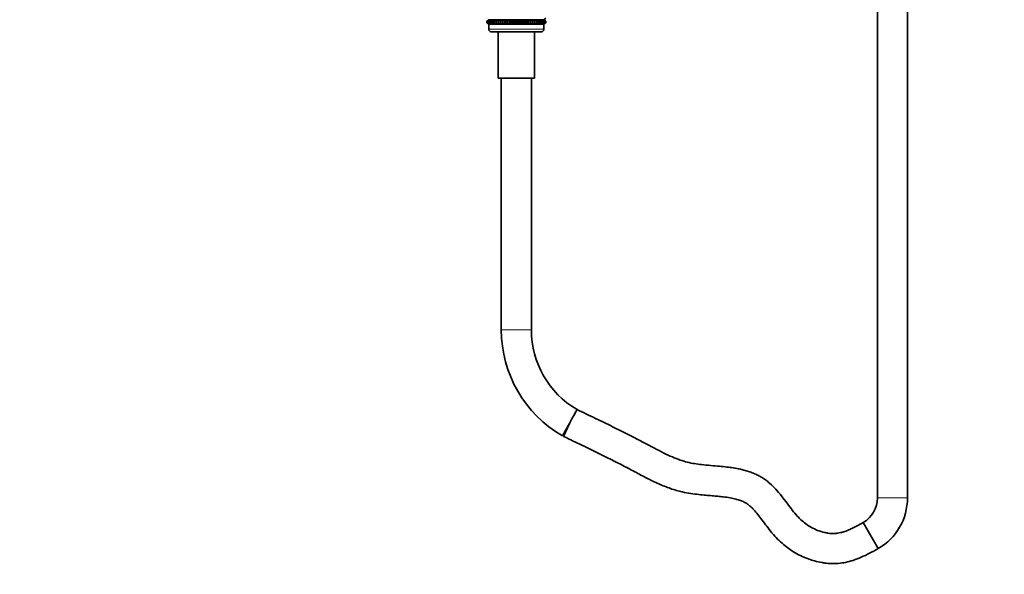
# Model space of a CAD drawing. Units: millimetres. Extents: x 0 to 1478, y 0 to 1758.
# Drawn here: x 393 to 785, y 775 to 996 of the extents above; entities that cross this region are included whole.
import ezdxf
from ezdxf import colors
from ezdxf.entities.mleader import LeaderData, LeaderLine
from ezdxf.math import Vec2, Vec3

# ---------------------------------------------------------------- set-up
doc = ezdxf.new("R2010")
doc.units = ezdxf.units.MM
doc.layers.add('DV1_Défaut', color=7, linetype='Continuous')
doc.layers.add('Défaut', color=7, linetype='Continuous')

# ---------------------------------------------------------------- blocks, each defined once
blk = doc.blocks.new('_DOT')
at = {"color": 0}
blk.add_line((0, 0), (-1, 0), dxfattribs=at)
at = {"color": 0, "const_width": 0.333}
blk.add_lwpolyline([(-0.1665, 0, 1), (0.1665, 0, 1)], format="xyb", close=True, dxfattribs=at)
blk = doc.blocks.new('SE')
at = {"layer": 'DV1_Défaut', "color": 7, "linetype": 'Continuous', "lineweight": 35}
for p, q in [((734.82, 1173.94), (734.82, 805.64)), ((746.82, 805.64), (746.82, 1173.94)), ((579.82, 996.45), (579.1, 995.9)), ((579.1, 995.9), (579.83, 996.44)), ((579.1, 995.18), (579.1, 995.9)), ((579.83, 994.65), (579.1, 995.18)), ((579.1, 995.18), (579.82, 994.64)), ((579.83, 996.44), (579.14, 995.9)), ((579.14, 995.9), (579.92, 996.44)), ((579.14, 995.18), (579.14, 995.9)), ((579.92, 994.65), (579.14, 995.18)), ((579.14, 995.18), (579.83, 994.65)), ((579.92, 996.44), (579.28, 995.9)), ((579.28, 995.9), (580.09, 996.44)), ((579.28, 995.18), (579.28, 995.9)), ((580.09, 994.65), (579.28, 995.18)), ((579.28, 995.18), (579.92, 994.65)), ((580.09, 996.44), (579.52, 995.9)), ((579.52, 995.9), (580.35, 996.44)), ((579.52, 995.18), (579.52, 995.9)), ((580.35, 994.65), (579.52, 995.18)), ((579.52, 995.18), (580.09, 994.65)), ((601.81, 996.45), (579.82, 996.45)), ((601.82, 994.64), (579.82, 994.64)), ((601.81, 994.64), (579.82, 994.64)), ((579.82, 994.64), (579.82, 992.64)), ((579.82, 994.64), (579.82, 994.64)), ((580.35, 996.44), (579.84, 995.9)), ((579.84, 995.9), (580.7, 996.44)), ((579.84, 995.18), (579.84, 995.9)), ((580.7, 994.65), (579.84, 995.18)), ((579.84, 995.18), (580.35, 994.65)), ((580.7, 996.44), (580.26, 995.9)), ((580.26, 995.9), (581.13, 996.44)), ((580.26, 995.18), (580.26, 995.9)), ((581.13, 994.65), (580.26, 995.18)), ((580.26, 995.18), (580.7, 994.65)), ((581.13, 996.44), (580.75, 995.9)), ((580.75, 995.9), (581.64, 996.44)), ((580.75, 995.18), (580.75, 995.9)), ((581.64, 994.65), (580.75, 995.18)), ((580.75, 995.18), (581.13, 994.65)), ((581.64, 996.44), (581.33, 995.9)), ((581.33, 995.9), (582.22, 996.44)), ((581.33, 995.18), (581.33, 995.9)), ((582.22, 994.65), (581.33, 995.18)), ((581.33, 995.18), (581.64, 994.65)), ((582.22, 996.44), (581.99, 995.9)), ((581.99, 995.9), (582.87, 996.44)), ((581.99, 995.18), (581.99, 995.9)), ((582.87, 994.65), (581.99, 995.18)), ((581.99, 995.18), (582.22, 994.65)), ((582.87, 996.44), (582.72, 995.9)), ((582.72, 995.9), (583.58, 996.44)), ((582.72, 995.18), (582.72, 995.9)), ((583.58, 994.65), (582.72, 995.18)), ((582.72, 995.18), (582.87, 994.65)), ((583.58, 996.44), (583.51, 995.9)), ((583.51, 995.9), (584.35, 996.44)), ((583.51, 995.18), (583.51, 995.9)), ((584.35, 994.65), (583.51, 995.18)), ((583.51, 995.18), (583.58, 994.65)), ((584.35, 994.65), (584.35, 996.44)), ((584.35, 996.44), (584.36, 995.9)), ((584.36, 995.18), (584.35, 994.65)), ((584.36, 995.9), (585.17, 996.44)), ((584.36, 995.18), (584.36, 995.9)), ((585.17, 994.65), (584.36, 995.18)), ((585.17, 994.65), (585.17, 996.44)), ((585.17, 996.44), (585.26, 995.9)), ((585.26, 995.18), (585.17, 994.65)), ((585.26, 995.9), (586.04, 996.44)), ((585.26, 995.18), (585.26, 995.9)), ((586.04, 994.65), (585.26, 995.18)), ((586.04, 994.65), (586.04, 996.44)), ((586.04, 996.44), (586.21, 995.9)), ((586.21, 995.18), (586.04, 994.65)), ((586.21, 995.9), (586.95, 996.44)), ((586.21, 995.18), (586.21, 995.9)), ((586.95, 994.65), (586.21, 995.18)), ((586.95, 994.65), (586.95, 996.44)), ((586.95, 996.44), (587.19, 995.9)), ((587.19, 995.18), (586.95, 994.65)), ((587.19, 995.9), (587.89, 996.44)), ((587.19, 995.18), (587.19, 995.9)), ((587.89, 994.65), (587.19, 995.18)), ((587.89, 994.65), (587.89, 996.44)), ((587.89, 996.44), (588.21, 995.9)), ((588.21, 995.18), (587.89, 994.65)), ((588.21, 995.9), (588.85, 996.44)), ((588.21, 995.18), (588.21, 995.9)), ((588.85, 994.65), (588.21, 995.18)), ((588.85, 994.65), (588.85, 996.44)), ((588.85, 996.44), (589.24, 995.9)), ((589.24, 995.18), (588.85, 994.65)), ((589.24, 995.9), (589.83, 996.44)), ((589.24, 995.18), (589.24, 995.9)), ((589.83, 994.65), (589.24, 995.18)), ((589.83, 994.65), (589.83, 996.44)), ((589.83, 996.44), (590.29, 995.9)), ((590.29, 995.18), (589.83, 994.65)), ((590.29, 995.9), (590.82, 996.44)), ((590.29, 995.18), (590.29, 995.9)), ((590.82, 994.65), (590.29, 995.18)), ((590.82, 994.65), (590.82, 996.44)), ((590.82, 996.44), (591.34, 995.9)), ((591.34, 995.18), (590.82, 994.65)), ((591.34, 995.9), (591.8, 996.44)), ((591.34, 995.18), (591.34, 995.9)), ((591.8, 994.65), (591.34, 995.18)), ((591.8, 994.65), (591.8, 996.44)), ((591.8, 996.44), (592.39, 995.9)), ((592.39, 995.18), (591.8, 994.65)), ((592.39, 995.9), (592.78, 996.44)), ((592.39, 995.18), (592.39, 995.9)), ((592.78, 994.65), (592.39, 995.18)), ((592.78, 994.65), (592.78, 996.44)), ((592.78, 996.44), (593.42, 995.9)), ((593.42, 995.18), (592.78, 994.65)), ((593.42, 995.9), (593.74, 996.44)), ((593.42, 995.18), (593.42, 995.9)), ((593.74, 994.65), (593.42, 995.18)), ((593.74, 994.65), (593.74, 996.44)), ((593.74, 996.44), (594.44, 995.9)), ((594.44, 995.18), (593.74, 994.65)), ((594.44, 995.9), (594.68, 996.44)), ((594.44, 995.18), (594.44, 995.9)), ((594.68, 994.65), (594.44, 995.18)), ((594.68, 994.65), (594.68, 996.44)), ((594.68, 996.44), (595.42, 995.9)), ((595.42, 995.18), (594.68, 994.65)), ((595.42, 995.9), (595.59, 996.44)), ((595.42, 995.18), (595.42, 995.9)), ((595.59, 994.65), (595.42, 995.18)), ((595.59, 994.65), (595.59, 996.44)), ((595.59, 996.44), (596.37, 995.9)), ((596.37, 995.18), (595.59, 994.65)), ((596.37, 995.9), (596.46, 996.44)), ((596.37, 995.18), (596.37, 995.9)), ((596.46, 994.65), (596.37, 995.18)), ((596.46, 994.65), (596.46, 996.44)), ((596.46, 996.44), (597.27, 995.9)), ((597.27, 995.18), (596.46, 994.65)), ((597.27, 995.9), (597.28, 996.44)), ((597.27, 995.18), (597.27, 995.9)), ((597.28, 994.65), (597.27, 995.18)), ((597.28, 994.65), (597.28, 996.44)), ((597.28, 996.44), (598.12, 995.9)), ((598.12, 995.18), (597.28, 994.65)), ((598.12, 995.9), (598.05, 996.44)), ((598.05, 996.44), (598.91, 995.9)), ((598.91, 995.18), (598.05, 994.65)), ((598.05, 994.65), (598.12, 995.18)), ((598.12, 995.18), (598.12, 995.9)), ((598.91, 995.9), (598.77, 996.44)), ((598.77, 996.44), (599.64, 995.9)), ((599.64, 995.18), (598.77, 994.65)), ((598.77, 994.65), (598.91, 995.18)), ((598.91, 995.18), (598.91, 995.9)), ((599.64, 995.9), (599.42, 996.44)), ((599.42, 996.44), (600.3, 995.9)), ((600.3, 995.18), (599.42, 994.65)), ((599.42, 994.65), (599.64, 995.18)), ((599.64, 995.18), (599.64, 995.9)), ((600.3, 995.9), (600, 996.44)), ((600, 996.44), (600.88, 995.9)), ((600.88, 995.18), (600, 994.65)), ((600, 994.65), (600.3, 995.18)), ((600.3, 995.18), (600.3, 995.9)), ((600.88, 995.9), (600.5, 996.44)), ((600.5, 996.44), (601.38, 995.9)), ((601.38, 995.18), (600.5, 994.65)), ((600.5, 994.65), (600.88, 995.18)), ((600.88, 995.18), (600.88, 995.9)), ((601.38, 995.9), (600.93, 996.44)), ((600.93, 996.44), (601.79, 995.9)), ((601.79, 995.18), (600.93, 994.65)), ((600.93, 994.65), (601.38, 995.18)), ((601.79, 995.9), (601.28, 996.44)), ((601.28, 996.44), (602.11, 995.9)), ((602.11, 995.18), (601.28, 994.65)), ((601.28, 994.65), (601.79, 995.18)), ((601.38, 995.18), (601.38, 995.9)), ((602.11, 995.9), (601.54, 996.44)), ((601.54, 996.44), (602.35, 995.9)), ((602.35, 995.18), (601.54, 994.65)), ((601.54, 994.65), (602.11, 995.18)), ((602.35, 995.9), (601.72, 996.44)), ((601.72, 996.44), (602.49, 995.9)), ((602.49, 995.18), (601.72, 994.65)), ((601.72, 994.65), (602.35, 995.18)), ((601.79, 995.18), (601.79, 995.9)), ((602.49, 995.9), (601.8, 996.44)), ((601.8, 996.44), (602.54, 995.9)), ((602.54, 995.18), (601.8, 994.65)), ((601.8, 994.65), (602.49, 995.18)), ((601.81, 996.45), (602.54, 996.99)), ((602.54, 995.9), (601.81, 996.45)), ((601.81, 994.64), (602.54, 995.18)), ((601.82, 994.64), (601.81, 994.64)), ((601.82, 992.64), (601.82, 994.64)), ((602.11, 995.18), (602.11, 995.9)), ((602.35, 995.18), (602.35, 995.9)), ((602.49, 995.18), (602.49, 995.9)), ((602.54, 995.18), (602.54, 995.9)), ((600.82, 991.64), (580.82, 991.64)), ((583.52, 991.64), (583.52, 973.14)), ((598.12, 973.14), (598.12, 991.64)), ((598.12, 973.14), (583.52, 973.14)), ((584.82, 973.14), (584.82, 872.64)), ((596.82, 872.64), (596.82, 973.14)), ((609.2, 830.41), (612.2, 835.61)), ((612.2, 835.61), (609.65, 830.18)), ((729.16, 795.85), (735.16, 785.46))]:
    blk.add_line(p, q, dxfattribs=at)
at = {"layer": 'DV1_Défaut', "color": 7, "linetype": 'Continuous', "lineweight": 18}
for p, q in [((601.82, 992.64), (579.82, 992.64)), ((596.82, 872.64), (584.82, 872.64)), ((734.82, 805.64), (746.82, 805.64))]:
    blk.add_line(p, q, dxfattribs=at)
at = {"layer": 'DV1_Défaut', "color": 7, "linetype": 'Continuous', "lineweight": 35}
for centre, radius, start, end in [((580.82, 992.64), 1, 180, 270), ((600.82, 992.64), 1, 270, 0), ((633.58, 872.64), 48.76, 180, 240), ((633.58, 872.64), 36.76, 180, 239.656), ((723.51, 805.64), 11.31, 300, 0), ((723.51, 805.64), 23.31, 300, 0)]:
    blk.add_arc(centre, radius, start, end, dxfattribs=at)
for points, knots in [([(612.2, 835.61), (612.56, 836.3), (612.93, 837), (613.61, 838.28), (613.92, 838.87), (614.71, 840.35), (615.01, 840.91), (615.01, 840.91)], [0, 0, 0, 0, 0.2500446, 0.2500446, 0.5000891, 0.5000891, 1, 1, 1, 1]), ([(729.16, 795.85), (728.29, 795.35), (726.92, 794.59), (724.81, 793.51), (723.03, 792.71), (721.5, 792.15), (720.19, 791.79), (718.94, 791.54), (717.7, 791.42), (716.38, 791.44), (715.06, 791.58), (713.23, 791.93), (710.99, 792.63), (708.51, 793.8), (706.28, 795.25), (704.23, 796.95), (702.26, 799.01), (700.29, 801.49), (698.23, 804.28), (696.05, 807.12), (693.77, 809.74), (691.66, 811.72), (689.8, 813.13), (688.28, 814.09), (686.65, 814.95), (684.9, 815.71), (682.99, 816.37), (681.12, 816.89), (679.22, 817.31), (677.12, 817.68), (674.64, 818.01), (671.69, 818.31), (668.31, 818.58), (664.98, 818.88), (661.86, 819.28), (658.99, 819.85), (656.04, 820.75), (652.9, 821.99), (649.5, 823.6), (645.78, 825.55), (642.19, 827.48), (638.77, 829.25), (635.65, 830.84), (632.44, 832.45), (629.16, 834.07), (625.81, 835.71), (622.35, 837.39), (618.66, 839.16), (616.38, 840.26), (615, 840.91)], [0, 0, 0, 0, 0.021197, 0.039068, 0.053995, 0.066394, 0.076712, 0.085352, 0.095886, 0.105521, 0.115782, 0.126522, 0.148606, 0.169745, 0.189852, 0.209937, 0.23133, 0.255677, 0.283071, 0.311564, 0.338431, 0.363267, 0.378543, 0.392317, 0.404826, 0.421015, 0.436558, 0.451521, 0.465954, 0.481498, 0.500761, 0.523798, 0.550172, 0.579112, 0.601068, 0.623126, 0.646511, 0.672379, 0.701239, 0.733493, 0.769397, 0.795614, 0.822668, 0.850402, 0.878627, 0.907213, 0.936689, 0.96798, 1, 1, 1, 1]), ([(609.65, 830.18), (611.05, 829.5), (613.32, 828.42), (616.94, 826.67), (620.26, 825.06), (623.48, 823.49), (627.58, 821.47), (632.47, 819.01), (637.87, 816.19), (642.82, 813.53), (647.51, 811.23), (652.22, 809.33), (656.54, 808.07), (660.32, 807.38), (663.46, 806.98), (666.29, 806.71), (668.85, 806.5), (671.17, 806.3), (673.56, 806.06), (675.94, 805.73), (678.23, 805.26), (680.11, 804.7), (681.57, 804.08), (682.81, 803.38), (683.97, 802.49), (685.3, 801.2), (686.8, 799.46), (688.45, 797.31), (690.24, 794.89), (692.22, 792.33), (694.39, 789.82), (696.69, 787.59), (699, 785.72), (701.45, 784.06), (704.05, 782.61), (706.88, 781.37), (709.76, 780.43), (712.31, 779.86), (714.61, 779.54), (716.78, 779.4), (719.33, 779.48), (722.18, 779.89), (725.25, 780.71), (728.44, 781.94), (731.83, 783.59), (733.9, 784.74), (735.16, 785.46)], [0, 0, 0, 0, 0.030079, 0.057623, 0.083561, 0.10868, 0.133426, 0.180485, 0.224665, 0.262574, 0.299559, 0.335431, 0.370085, 0.3947, 0.416997, 0.43707, 0.45504, 0.471442, 0.486361, 0.505968, 0.522366, 0.535842, 0.547501, 0.555986, 0.565859, 0.578467, 0.595204, 0.614417, 0.635801, 0.6591, 0.683141, 0.70598, 0.726928, 0.746025, 0.768646, 0.789999, 0.811384, 0.832797, 0.845277, 0.860578, 0.878765, 0.899255, 0.921662, 0.945889, 0.971958, 1, 1, 1, 1])]:
    blk.add_open_spline(points, degree=3, knots=knots, dxfattribs=at)

msp = doc.modelspace()

# ---------------------------------------------------------------- block references
at = {"layer": 'Défaut'}
msp.add_blockref('SE', (0, 0), dxfattribs=at)

# ---------------------------------------------------------------- leaders
at = {"layer": 'Défaut', "color": 7, "linetype": 'Continuous', "lineweight": 18}
ml = msp.add_multileader_mtext('Standard', dxfattribs=at)
ml.set_content('{\\pxsm0.9;\\fSolid Edge ISO|b1||i0||c0|p34;\\W1.;16/09/2019\\P}', color=256)
ml.set_leader_properties()
ml.set_arrow_properties(name='DOT')
ml.build(insert=Vec2(0, 0))
ml.multileader.update_dxf_attribs({"leader_type": 0, "dogleg_length": 0, "arrow_head_size": 12})
ctx = ml.context
ctx.base_point, ctx.char_height, ctx.arrow_head_size, ctx.landing_gap_size = Vec3(1390.41, 1750.71), 12, 12, 4.2
notes = []
notes.append((ctx, [(0, (0, 0, 0), (0, 0), (1, 0), 1, [])]))
ctx.mtext.insert = Vec3(1392.41, 1756.83)
for ctx, leaders in notes:
    for number, flags, end, landing, length, lines in leaders:
        leader = LeaderData()
        leader.index, (leader.has_last_leader_line, leader.has_dogleg_vector, leader.attachment_direction) = number, flags
        leader.last_leader_point, leader.dogleg_vector, leader.dogleg_length = Vec3(end), Vec3(landing), length
        for number, points, colour, breaks in lines:
            line = LeaderLine()
            line.index, line.vertices, line.color, line.breaks = number, Vec3.list(points), colors.encode_raw_color(colour), breaks
            leader.lines.append(line)
        ctx.leaders.append(leader)

doc.saveas('drawing.dxf')
